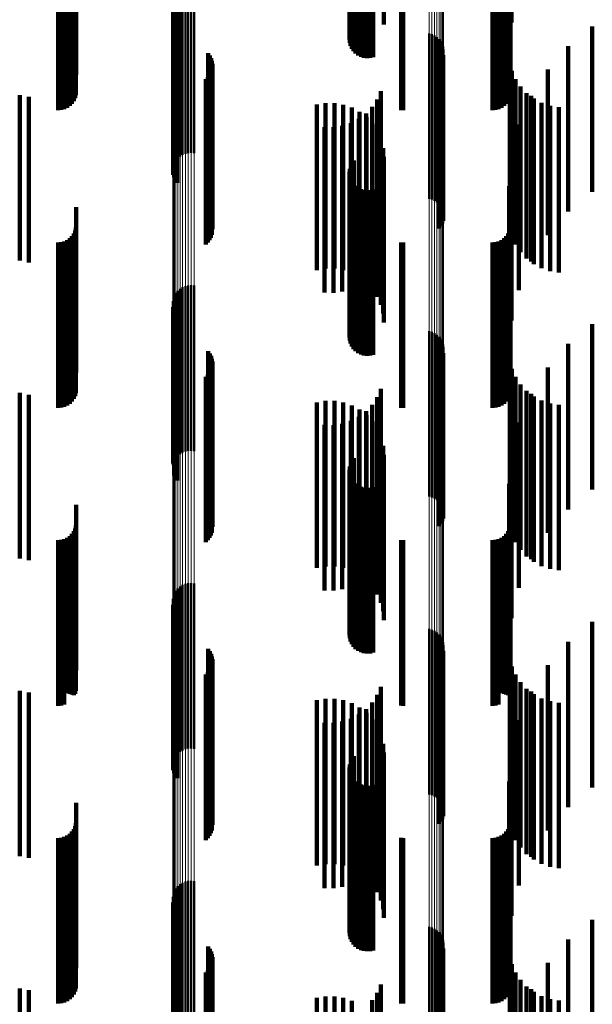
# Model space of a CAD drawing. Units: metres. Extents: x 0 to 11, y -0.7 to 0.7.
# Drawn here: x 0.1 to 0.1, y -0.2 to -0.2 of the extents above; entities that cross this region are included whole.
import ezdxf

# ---------------------------------------------------------------- set-up
doc = ezdxf.new("R2010")
doc.units = ezdxf.units.M
doc.linetypes.add('AUSGEZOGEN', pattern=[0])
doc.linetypes.add('VERDECKT2_S2', pattern=[0.009, 0.005, -0.004])
doc.layers.add('Fertigelement', color=7, linetype='AUSGEZOGEN', lineweight=50)
doc.layers.add('Standard', color=7, linetype='AUSGEZOGEN', lineweight=13)

msp = doc.modelspace()

# ---------------------------------------------------------------- linework, layer by layer
at = {"layer": 'Fertigelement', "transparency": 33554687}
for p, q in [((0.06236, -0.154328), (0.06236, -0.157169)), ((0.062366, -0.154305), (0.062366, -0.157263)), ((0.06237, -0.154352), (0.06237, -0.157075)), ((0.062388, -0.154281), (0.062388, -0.157355)), ((0.062396, -0.154375), (0.062396, -0.156984)), ((0.062427, -0.15426), (0.062427, -0.157442)), ((0.062438, -0.154396), (0.062438, -0.156899)), ((0.062479, -0.15424), (0.062479, -0.157521)), ((0.062494, -0.154416), (0.062494, -0.156822)), ((0.062544, -0.154222), (0.062544, -0.157589)), ((0.062621, -0.154208), (0.062621, -0.157645)), ((0.062706, -0.154198), (0.062706, -0.157687)), ((0.062796, -0.154191), (0.062796, -0.157714)), ((0.062891, -0.154188), (0.062891, -0.157724)), ((0.062985, -0.15419), (0.062985, -0.157719)), ((0.063077, -0.154195), (0.063077, -0.157696)), ((0.057063, -0.155903), (0.057063, -0.160903)), ((0.057108, -0.155826), (0.057108, -0.160826)), ((0.057165, -0.155757), (0.057165, -0.160757)), ((0.057233, -0.155706), (0.057233, -0.160698)), ((0.057309, -0.155718), (0.057309, -0.160651)), ((0.057392, -0.155726), (0.057392, -0.160618)), ((0.05748, -0.155731), (0.05748, -0.160598)), ((0.057569, -0.155732), (0.057569, -0.160593)), ((0.057658, -0.15573), (0.057658, -0.160603)), ((0.057011, -0.156165), (0.057011, -0.161165)), ((0.057014, -0.156075), (0.057014, -0.161075)), ((0.057031, -0.155987), (0.057031, -0.160987)), ((0.057023, -0.156253), (0.057023, -0.161253)), ((0.057049, -0.156339), (0.057049, -0.161339)), ((0.057089, -0.156419), (0.057089, -0.161419)), ((0.057142, -0.156492), (0.057142, -0.161492)), ((0.064765, -0.156981), (0.064765, -0.161981)), ((0.06485, -0.157004), (0.06485, -0.162004)), ((0.064929, -0.157041), (0.064929, -0.162041)), ((0.065002, -0.15709), (0.065002, -0.16209)), ((0.065066, -0.15715), (0.065066, -0.16215)), ((0.065119, -0.15722), (0.065119, -0.16222)), ((0.065161, -0.157297), (0.065161, -0.162297)), ((0.065189, -0.15738), (0.065189, -0.16238)), ((0.058079, -0.157582), (0.058079, -0.162582)), ((0.058131, -0.157652), (0.058131, -0.162652)), ((0.065164, -0.157725), (0.065164, -0.162725)), ((0.065191, -0.157641), (0.065191, -0.162641)), ((0.065204, -0.157467), (0.065204, -0.162467)), ((0.05817, -0.15773), (0.05817, -0.16273)), ((0.058197, -0.157813), (0.058197, -0.162813)), ((0.05821, -0.157899), (0.05821, -0.162899)), ((0.065072, -0.157873), (0.065072, -0.162873)), ((0.065124, -0.157802), (0.065124, -0.162802)), ((0.058072, -0.158301), (0.058072, -0.163301)), ((0.058124, -0.158231), (0.058124, -0.163231)), ((0.058166, -0.158155), (0.058166, -0.163155)), ((0.058194, -0.158072), (0.058194, -0.163072)), ((0.058008, -0.158361), (0.058008, -0.163361)), ((0.062396, -0.160984), (0.062396, -0.165984)), ((0.062438, -0.160899), (0.062438, -0.165899)), ((0.062494, -0.160822), (0.062494, -0.165822)), ((0.06236, -0.161169), (0.06236, -0.166169)), ((0.062366, -0.161263), (0.062366, -0.166263)), ((0.06237, -0.161075), (0.06237, -0.166075)), ((0.062388, -0.161355), (0.062388, -0.166355)), ((0.062427, -0.161442), (0.062427, -0.166442)), ((0.062479, -0.161521), (0.062479, -0.166521)), ((0.062544, -0.161589), (0.062544, -0.166589)), ((0.062621, -0.161645), (0.062621, -0.166645)), ((0.062706, -0.161687), (0.062706, -0.166687)), ((0.062796, -0.161714), (0.062796, -0.166714)), ((0.062891, -0.161724), (0.062891, -0.166724)), ((0.062985, -0.161719), (0.062985, -0.166719)), ((0.063077, -0.161696), (0.063077, -0.166696)), ((0.057108, -0.164826), (0.057108, -0.169826)), ((0.057165, -0.164757), (0.057165, -0.169757)), ((0.057233, -0.164698), (0.057233, -0.169698)), ((0.057309, -0.164651), (0.057309, -0.169651)), ((0.057392, -0.164618), (0.057392, -0.169618)), ((0.05748, -0.164598), (0.05748, -0.169598)), ((0.057569, -0.164593), (0.057569, -0.169593)), ((0.057658, -0.164603), (0.057658, -0.169603)), ((0.057011, -0.165165), (0.057011, -0.170002)), ((0.057014, -0.165075), (0.057014, -0.170027)), ((0.057031, -0.164987), (0.057031, -0.169987)), ((0.057063, -0.164903), (0.057063, -0.169903)), ((0.057023, -0.165253), (0.057023, -0.169978)), ((0.057049, -0.165339), (0.057049, -0.169954)), ((0.057089, -0.165419), (0.057089, -0.169932)), ((0.057142, -0.165492), (0.057142, -0.169912)), ((0.064765, -0.165981), (0.064765, -0.169778)), ((0.06485, -0.166004), (0.06485, -0.169771)), ((0.064929, -0.166041), (0.064929, -0.169761)), ((0.065002, -0.16609), (0.065002, -0.169748)), ((0.065066, -0.16615), (0.065066, -0.169731)), ((0.065119, -0.16622), (0.065119, -0.169712)), ((0.065161, -0.166297), (0.065161, -0.169691)), ((0.058079, -0.166582), (0.058079, -0.169612)), ((0.058131, -0.166652), (0.058131, -0.169593)), ((0.065189, -0.16638), (0.065189, -0.169668)), ((0.065191, -0.166641), (0.065191, -0.169596)), ((0.065204, -0.166467), (0.065204, -0.169644)), ((0.05817, -0.16673), (0.05817, -0.169572)), ((0.058197, -0.166813), (0.058197, -0.169549)), ((0.05821, -0.166899), (0.05821, -0.169525)), ((0.065072, -0.166873), (0.065072, -0.169532)), ((0.065124, -0.166802), (0.065124, -0.169552)), ((0.065164, -0.166725), (0.065164, -0.169573)), ((0.058124, -0.167231), (0.058124, -0.169434)), ((0.058166, -0.167155), (0.058166, -0.169455)), ((0.058194, -0.167072), (0.058194, -0.169478)), ((0.058008, -0.167361), (0.058008, -0.169398)), ((0.058072, -0.167301), (0.058072, -0.169415)), ((0.058008, -0.169398), (0.058008, -0.172361)), ((0.058072, -0.169415), (0.058072, -0.172301)), ((0.058079, -0.169612), (0.058079, -0.171582)), ((0.058124, -0.169434), (0.058124, -0.172231)), ((0.058131, -0.169593), (0.058131, -0.171652)), ((0.058166, -0.169455), (0.058166, -0.172155)), ((0.05817, -0.169572), (0.05817, -0.17173)), ((0.058194, -0.169478), (0.058194, -0.172072)), ((0.058197, -0.169549), (0.058197, -0.171813)), ((0.05821, -0.169525), (0.05821, -0.171899)), ((0.065072, -0.169532), (0.065072, -0.171873)), ((0.065124, -0.169552), (0.065124, -0.171802)), ((0.065164, -0.169573), (0.065164, -0.171725)), ((0.065191, -0.169596), (0.065191, -0.171641)), ((0.057142, -0.169912), (0.057142, -0.170492)), ((0.062438, -0.169899), (0.062438, -0.174899)), ((0.062494, -0.169822), (0.062494, -0.174822)), ((0.064765, -0.169778), (0.064765, -0.170981)), ((0.06485, -0.169771), (0.06485, -0.171004)), ((0.064929, -0.169761), (0.064929, -0.171041)), ((0.065002, -0.169748), (0.065002, -0.17109)), ((0.065066, -0.169731), (0.065066, -0.17115)), ((0.065119, -0.169712), (0.065119, -0.17122)), ((0.065161, -0.169691), (0.065161, -0.171297)), ((0.065189, -0.169668), (0.065189, -0.17138)), ((0.065204, -0.169644), (0.065204, -0.171467)), ((0.057011, -0.170002), (0.057011, -0.170002)), ((0.057014, -0.170027), (0.057014, -0.170027)), ((0.057023, -0.169978), (0.057023, -0.169978)), ((0.057049, -0.169954), (0.057049, -0.170339)), ((0.057089, -0.169932), (0.057089, -0.170419)), ((0.06236, -0.170169), (0.06236, -0.175169)), ((0.06237, -0.170075), (0.06237, -0.175075)), ((0.062396, -0.169984), (0.062396, -0.174984)), ((0.062366, -0.170263), (0.062366, -0.175263)), ((0.062388, -0.170355), (0.062388, -0.175355)), ((0.062427, -0.170442), (0.062427, -0.175442)), ((0.062479, -0.170521), (0.062479, -0.175521)), ((0.062544, -0.170589), (0.062544, -0.175589)), ((0.062621, -0.170645), (0.062621, -0.175645)), ((0.062706, -0.170687), (0.062706, -0.175687)), ((0.062796, -0.170714), (0.062796, -0.175714)), ((0.062891, -0.170724), (0.062891, -0.175724)), ((0.062985, -0.170719), (0.062985, -0.175719)), ((0.063077, -0.170696), (0.063077, -0.175696)), ((0.057165, -0.173757), (0.057165, -0.178757)), ((0.057233, -0.173698), (0.057233, -0.178698)), ((0.057309, -0.173651), (0.057309, -0.178651)), ((0.057392, -0.173618), (0.057392, -0.178618)), ((0.05748, -0.173598), (0.05748, -0.178598)), ((0.057569, -0.173593), (0.057569, -0.178593)), ((0.057658, -0.173603), (0.057658, -0.178603)), ((0.057014, -0.174075), (0.057014, -0.179075)), ((0.057031, -0.173987), (0.057031, -0.178987)), ((0.057063, -0.173903), (0.057063, -0.178903)), ((0.057108, -0.173826), (0.057108, -0.178826)), ((0.057011, -0.174165), (0.057011, -0.179165)), ((0.057023, -0.174253), (0.057023, -0.179253)), ((0.057049, -0.174339), (0.057049, -0.179339)), ((0.057089, -0.174419), (0.057089, -0.179419)), ((0.057142, -0.174492), (0.057142, -0.179492)), ((0.064765, -0.174981), (0.064765, -0.179981)), ((0.06485, -0.175004), (0.06485, -0.180004)), ((0.064929, -0.175041), (0.064929, -0.180041)), ((0.065002, -0.17509), (0.065002, -0.18009)), ((0.065066, -0.17515), (0.065066, -0.18015)), ((0.065119, -0.17522), (0.065119, -0.18022)), ((0.065161, -0.175297), (0.065161, -0.180297)), ((0.065189, -0.17538), (0.065189, -0.18038)), ((0.065204, -0.175467), (0.065204, -0.180467)), ((0.058079, -0.175582), (0.058079, -0.180582)), ((0.058131, -0.175652), (0.058131, -0.180652)), ((0.05817, -0.17573), (0.05817, -0.18073)), ((0.058197, -0.175813), (0.058197, -0.180813)), ((0.065072, -0.175873), (0.065072, -0.180873)), ((0.065124, -0.175802), (0.065124, -0.180802)), ((0.065164, -0.175725), (0.065164, -0.180725)), ((0.065191, -0.175641), (0.065191, -0.180641)), ((0.058166, -0.176155), (0.058166, -0.181155)), ((0.058194, -0.176072), (0.058194, -0.181072)), ((0.05821, -0.175899), (0.05821, -0.180899)), ((0.058008, -0.176361), (0.058008, -0.181361)), ((0.058072, -0.176301), (0.058072, -0.181301)), ((0.058124, -0.176231), (0.058124, -0.181231)), ((0.062494, -0.178822), (0.062494, -0.183017)), ((0.06237, -0.179075), (0.06237, -0.182941)), ((0.062396, -0.178984), (0.062396, -0.182969)), ((0.062438, -0.178899), (0.062438, -0.182994)), ((0.06236, -0.179169), (0.06236, -0.182913)), ((0.062366, -0.179263), (0.062366, -0.182885)), ((0.062388, -0.179355), (0.062388, -0.182858)), ((0.062427, -0.179442), (0.062427, -0.182832)), ((0.062479, -0.179521), (0.062479, -0.182808)), ((0.062544, -0.179589), (0.062544, -0.182788)), ((0.062621, -0.179645), (0.062621, -0.182771)), ((0.062706, -0.179687), (0.062706, -0.182759)), ((0.062796, -0.179714), (0.062796, -0.182751)), ((0.062891, -0.179724), (0.062891, -0.182747)), ((0.062985, -0.179719), (0.062985, -0.182749)), ((0.063077, -0.179696), (0.063077, -0.182756)), ((0.057233, -0.182698), (0.057233, -0.184546)), ((0.057309, -0.182651), (0.057309, -0.18456)), ((0.057392, -0.182618), (0.057392, -0.18457)), ((0.05748, -0.182598), (0.05748, -0.184576)), ((0.057569, -0.182593), (0.057569, -0.184577)), ((0.057658, -0.182603), (0.057658, -0.184575)), ((0.057031, -0.182987), (0.057031, -0.18446)), ((0.057063, -0.182903), (0.057063, -0.184485)), ((0.057108, -0.182826), (0.057108, -0.184508)), ((0.057165, -0.182757), (0.057165, -0.184529)), ((0.06236, -0.182913), (0.06236, -0.184169)), ((0.062366, -0.182885), (0.062366, -0.184263)), ((0.06237, -0.182941), (0.06237, -0.184075)), ((0.062388, -0.182858), (0.062388, -0.184355)), ((0.062396, -0.182969), (0.062396, -0.183984)), ((0.062427, -0.182832), (0.062427, -0.184442)), ((0.062438, -0.182994), (0.062438, -0.183899)), ((0.062479, -0.182808), (0.062479, -0.184521)), ((0.062494, -0.183017), (0.062494, -0.183822)), ((0.062544, -0.182788), (0.062544, -0.184589)), ((0.062621, -0.182771), (0.062621, -0.184645)), ((0.062706, -0.182759), (0.062706, -0.184687)), ((0.062796, -0.182751), (0.062796, -0.184714)), ((0.062891, -0.182747), (0.062891, -0.184724)), ((0.062985, -0.182749), (0.062985, -0.184719)), ((0.063077, -0.182756), (0.063077, -0.184696)), ((0.057011, -0.183165), (0.057011, -0.184407)), ((0.057014, -0.183075), (0.057014, -0.184434)), ((0.057023, -0.183253), (0.057023, -0.18438)), ((0.057049, -0.183339), (0.057049, -0.184355)), ((0.057089, -0.183419), (0.057089, -0.184331)), ((0.057142, -0.183492), (0.057142, -0.184309)), ((0.064765, -0.183981), (0.064765, -0.184163)), ((0.064765, -0.184163), (0.064765, -0.188981)), ((0.06485, -0.184004), (0.06485, -0.184156)), ((0.06485, -0.184156), (0.06485, -0.189004)), ((0.064929, -0.184041), (0.064929, -0.184145)), ((0.064929, -0.184145), (0.064929, -0.189041)), ((0.065002, -0.18409), (0.065002, -0.184131)), ((0.065002, -0.184131), (0.065002, -0.18909)), ((0.065066, -0.18415), (0.065066, -0.18915)), ((0.057011, -0.184407), (0.057011, -0.188165)), ((0.057014, -0.184434), (0.057014, -0.188075)), ((0.057023, -0.18438), (0.057023, -0.188253)), ((0.057031, -0.18446), (0.057031, -0.187987)), ((0.057049, -0.184355), (0.057049, -0.188339)), ((0.057063, -0.184485), (0.057063, -0.187903)), ((0.057089, -0.184331), (0.057089, -0.188419)), ((0.057108, -0.184508), (0.057108, -0.187826)), ((0.057142, -0.184309), (0.057142, -0.188492)), ((0.065119, -0.18422), (0.065119, -0.18922)), ((0.065161, -0.184297), (0.065161, -0.189297)), ((0.065189, -0.18438), (0.065189, -0.18938)), ((0.065204, -0.184467), (0.065204, -0.189467)), ((0.057165, -0.184529), (0.057165, -0.187757)), ((0.057233, -0.184546), (0.057233, -0.187698)), ((0.057309, -0.18456), (0.057309, -0.187651)), ((0.057392, -0.18457), (0.057392, -0.187618)), ((0.05748, -0.184576), (0.05748, -0.187598)), ((0.057569, -0.184577), (0.057569, -0.187593)), ((0.057658, -0.184575), (0.057658, -0.187603)), ((0.058079, -0.184582), (0.058079, -0.189582)), ((0.058131, -0.184652), (0.058131, -0.189652)), ((0.05817, -0.18473), (0.05817, -0.18973)), ((0.065124, -0.184802), (0.065124, -0.189802)), ((0.065164, -0.184725), (0.065164, -0.189725)), ((0.065191, -0.184641), (0.065191, -0.189641)), ((0.058194, -0.185072), (0.058194, -0.190072)), ((0.058197, -0.184813), (0.058197, -0.189813)), ((0.05821, -0.184899), (0.05821, -0.189899)), ((0.065072, -0.184873), (0.065072, -0.189873)), ((0.058008, -0.185361), (0.058008, -0.190361)), ((0.058072, -0.185301), (0.058072, -0.190301)), ((0.058124, -0.185231), (0.058124, -0.190231)), ((0.058166, -0.185155), (0.058166, -0.190155))]:
    msp.add_line(p, q, dxfattribs=at)
at = {"layer": 'Standard', "color": 253, "linetype": 'VERDECKT2_S2', "lineweight": 140, "transparency": 33554687}
for p, q in [((0.063397, -0.152176), (0.063397, -0.156716)), ((0.06726, -0.152192), (0.06726, -0.156653)), ((0.067184, -0.152593), (0.067184, -0.157593)), ((0.054086, -0.153233), (0.054086, -0.158233)), ((0.067227, -0.15323), (0.067227, -0.15823)), ((0.054078, -0.15385), (0.054078, -0.15885)), ((0.067219, -0.15385), (0.067219, -0.15885)), ((0.053959, -0.154106), (0.053959, -0.159106)), ((0.054014, -0.154028), (0.054014, -0.159028)), ((0.054054, -0.153942), (0.054054, -0.158942)), ((0.0671, -0.154106), (0.0671, -0.159106)), ((0.067154, -0.154028), (0.067154, -0.159028)), ((0.067194, -0.153942), (0.067194, -0.158942)), ((0.053542, -0.1543), (0.053542, -0.1593)), ((0.053637, -0.154292), (0.053637, -0.159292)), ((0.053728, -0.154267), (0.053728, -0.159267)), ((0.053814, -0.154227), (0.053814, -0.159227)), ((0.053892, -0.154173), (0.053892, -0.159173)), ((0.06236, -0.154328), (0.06236, -0.157169)), ((0.062366, -0.154305), (0.062366, -0.157263)), ((0.06237, -0.154352), (0.06237, -0.157075)), ((0.062388, -0.154281), (0.062388, -0.157355)), ((0.062396, -0.154375), (0.062396, -0.156984)), ((0.062427, -0.15426), (0.062427, -0.157442)), ((0.062438, -0.154396), (0.062438, -0.156899)), ((0.062479, -0.15424), (0.062479, -0.157521)), ((0.062494, -0.154416), (0.062494, -0.156822)), ((0.062544, -0.154222), (0.062544, -0.157589)), ((0.062621, -0.154208), (0.062621, -0.157645)), ((0.062706, -0.154198), (0.062706, -0.157687)), ((0.062796, -0.154191), (0.062796, -0.157714)), ((0.062891, -0.154188), (0.062891, -0.157724)), ((0.062985, -0.15419), (0.062985, -0.157719)), ((0.063077, -0.154195), (0.063077, -0.157696)), ((0.063922, -0.154297), (0.063922, -0.159297)), ((0.06398, -0.1543), (0.06398, -0.1593)), ((0.066683, -0.1543), (0.066683, -0.1593)), ((0.066778, -0.154292), (0.066778, -0.159292)), ((0.066869, -0.154267), (0.066869, -0.159267)), ((0.066955, -0.154227), (0.066955, -0.159227)), ((0.067033, -0.154173), (0.067033, -0.159173)), ((0.057023, -0.156253), (0.057023, -0.161253)), ((0.057049, -0.156339), (0.057049, -0.161339)), ((0.057089, -0.156419), (0.057089, -0.161419)), ((0.057142, -0.156492), (0.057142, -0.161492)), ((0.069705, -0.156768), (0.069705, -0.161768)), ((0.068977, -0.157367), (0.068977, -0.162367)), ((0.058079, -0.157582), (0.058079, -0.162582)), ((0.058131, -0.157652), (0.058131, -0.162652)), ((0.065164, -0.157725), (0.065164, -0.162725)), ((0.065191, -0.157641), (0.065191, -0.162641)), ((0.05817, -0.15773), (0.05817, -0.16273)), ((0.058197, -0.157813), (0.058197, -0.162813)), ((0.05821, -0.157899), (0.05821, -0.162899)), ((0.065072, -0.157873), (0.065072, -0.162873)), ((0.065124, -0.157802), (0.065124, -0.162802)), ((0.067206, -0.157852), (0.067206, -0.162852)), ((0.058072, -0.158301), (0.058072, -0.163301)), ((0.058124, -0.158231), (0.058124, -0.163231)), ((0.058166, -0.158155), (0.058166, -0.163155)), ((0.058194, -0.158072), (0.058194, -0.163072)), ((0.067273, -0.158114), (0.067273, -0.163114)), ((0.068354, -0.158074), (0.068354, -0.163074)), ((0.058008, -0.158361), (0.058008, -0.163361)), ((0.067383, -0.158362), (0.067383, -0.163362)), ((0.067532, -0.158589), (0.067532, -0.163589)), ((0.052379, -0.158849), (0.052379, -0.163849)), ((0.052656, -0.158902), (0.052656, -0.163902)), ((0.063306, -0.158726), (0.063306, -0.163726)), ((0.067716, -0.158787), (0.067716, -0.163787)), ((0.067852, -0.158871), (0.067852, -0.163871)), ((0.06137, -0.159132), (0.06137, -0.164132)), ((0.061635, -0.159089), (0.061635, -0.164089)), ((0.061904, -0.15909), (0.061904, -0.16409)), ((0.062169, -0.159135), (0.062169, -0.164135)), ((0.063045, -0.159202), (0.063045, -0.164202)), ((0.063195, -0.158975), (0.063195, -0.163975)), ((0.067931, -0.158953), (0.067931, -0.163953)), ((0.06817, -0.15908), (0.06817, -0.16408)), ((0.068427, -0.159167), (0.068427, -0.164167)), ((0.068695, -0.159209), (0.068695, -0.164209)), ((0.062424, -0.159223), (0.062424, -0.164223)), ((0.06266, -0.159351), (0.06266, -0.164351)), ((0.062858, -0.159401), (0.062858, -0.164159)), ((0.062141, -0.159778), (0.062141, -0.164055)), ((0.0624, -0.159693), (0.0624, -0.164079)), ((0.062641, -0.159566), (0.062641, -0.164114)), ((0.062872, -0.159517), (0.062872, -0.164517)), ((0.063054, -0.159715), (0.063054, -0.164715)), ((0.067484, -0.159738), (0.067484, -0.164738)), ((0.061599, -0.159814), (0.061599, -0.164046)), ((0.061871, -0.159819), (0.061871, -0.164044)), ((0.063201, -0.159941), (0.063201, -0.164941)), ((0.063308, -0.160187), (0.063308, -0.165187)), ((0.063374, -0.160448), (0.063374, -0.165448)), ((0.06726, -0.160653), (0.06726, -0.165653)), ((0.062396, -0.160984), (0.062396, -0.165984)), ((0.062438, -0.160899), (0.062438, -0.165899)), ((0.062494, -0.160822), (0.062494, -0.165822)), ((0.063397, -0.160716), (0.063397, -0.165716)), ((0.06236, -0.161169), (0.06236, -0.166169)), ((0.062366, -0.161263), (0.062366, -0.166263)), ((0.06237, -0.161075), (0.06237, -0.166075)), ((0.062388, -0.161355), (0.062388, -0.166355)), ((0.062427, -0.161442), (0.062427, -0.166442)), ((0.062479, -0.161521), (0.062479, -0.166521)), ((0.062544, -0.161589), (0.062544, -0.166589)), ((0.067184, -0.161593), (0.067184, -0.166033)), ((0.062621, -0.161645), (0.062621, -0.166645)), ((0.062706, -0.161687), (0.062706, -0.166687)), ((0.062796, -0.161714), (0.062796, -0.166714)), ((0.062891, -0.161724), (0.062891, -0.166724)), ((0.062985, -0.161719), (0.062985, -0.166719)), ((0.063077, -0.161696), (0.063077, -0.166696)), ((0.054086, -0.162233), (0.054086, -0.16338)), ((0.067227, -0.16223), (0.067227, -0.163381)), ((0.054014, -0.163028), (0.054014, -0.163161)), ((0.054054, -0.162942), (0.054054, -0.163185)), ((0.054078, -0.16285), (0.054078, -0.16321)), ((0.067154, -0.163028), (0.067154, -0.163161)), ((0.067194, -0.162942), (0.067194, -0.163185)), ((0.067219, -0.16285), (0.067219, -0.16321)), ((0.053542, -0.1633), (0.053542, -0.1683)), ((0.053637, -0.163292), (0.053637, -0.168292)), ((0.053728, -0.163267), (0.053728, -0.168267)), ((0.053814, -0.163227), (0.053814, -0.168227)), ((0.053892, -0.163173), (0.053892, -0.168173)), ((0.053959, -0.163106), (0.053959, -0.16314)), ((0.053959, -0.16314), (0.053959, -0.168106)), ((0.054014, -0.163161), (0.054014, -0.168028)), ((0.054054, -0.163185), (0.054054, -0.167942)), ((0.054078, -0.16321), (0.054078, -0.16785)), ((0.063922, -0.163297), (0.063922, -0.168297)), ((0.06398, -0.1633), (0.06398, -0.1683)), ((0.066683, -0.1633), (0.066683, -0.1683)), ((0.066778, -0.163292), (0.066778, -0.168292)), ((0.066869, -0.163267), (0.066869, -0.168267)), ((0.066955, -0.163227), (0.066955, -0.168227)), ((0.067033, -0.163173), (0.067033, -0.168173)), ((0.0671, -0.163106), (0.0671, -0.16314)), ((0.0671, -0.16314), (0.0671, -0.168106)), ((0.067154, -0.163161), (0.067154, -0.168028)), ((0.067194, -0.163185), (0.067194, -0.167942)), ((0.067219, -0.16321), (0.067219, -0.16785)), ((0.054086, -0.16338), (0.054086, -0.167233)), ((0.067227, -0.163381), (0.067227, -0.16723)), ((0.061599, -0.164046), (0.061599, -0.164814)), ((0.061871, -0.164044), (0.061871, -0.164819)), ((0.062141, -0.164055), (0.062141, -0.164778)), ((0.0624, -0.164079), (0.0624, -0.164693)), ((0.062641, -0.164114), (0.062641, -0.164566)), ((0.062858, -0.164159), (0.062858, -0.164159)), ((0.057023, -0.165253), (0.057023, -0.169978)), ((0.057049, -0.165339), (0.057049, -0.169954)), ((0.057089, -0.165419), (0.057089, -0.169932)), ((0.057142, -0.165492), (0.057142, -0.169912)), ((0.067184, -0.166033), (0.067184, -0.166593)), ((0.069705, -0.165768), (0.069705, -0.16736)), ((0.058079, -0.166582), (0.058079, -0.169612)), ((0.058131, -0.166652), (0.058131, -0.169593)), ((0.065191, -0.166641), (0.065191, -0.169596)), ((0.068977, -0.166367), (0.068977, -0.167195)), ((0.05817, -0.16673), (0.05817, -0.169572)), ((0.058197, -0.166813), (0.058197, -0.169549)), ((0.05821, -0.166899), (0.05821, -0.169525)), ((0.065072, -0.166873), (0.065072, -0.169532)), ((0.065124, -0.166802), (0.065124, -0.169552)), ((0.065164, -0.166725), (0.065164, -0.169573)), ((0.067206, -0.166852), (0.067206, -0.171852)), ((0.058124, -0.167231), (0.058124, -0.169434)), ((0.058166, -0.167155), (0.058166, -0.169455)), ((0.058194, -0.167072), (0.058194, -0.169478)), ((0.067273, -0.167114), (0.067273, -0.172114)), ((0.068354, -0.167074), (0.068354, -0.172074)), ((0.068977, -0.167195), (0.068977, -0.171367)), ((0.058008, -0.167361), (0.058008, -0.169398)), ((0.058072, -0.167301), (0.058072, -0.169415)), ((0.067383, -0.167362), (0.067383, -0.172362)), ((0.069705, -0.16736), (0.069705, -0.170768)), ((0.063306, -0.167726), (0.063306, -0.172726)), ((0.067532, -0.167589), (0.067532, -0.172589)), ((0.067716, -0.167787), (0.067716, -0.172787)), ((0.052379, -0.167849), (0.052379, -0.172849)), ((0.052656, -0.167902), (0.052656, -0.172902)), ((0.06137, -0.168132), (0.06137, -0.173132)), ((0.061635, -0.168089), (0.061635, -0.173089)), ((0.061904, -0.16809), (0.061904, -0.17309)), ((0.062169, -0.168135), (0.062169, -0.173135)), ((0.063195, -0.167975), (0.063195, -0.172975)), ((0.067852, -0.167871), (0.067852, -0.172871)), ((0.067931, -0.167953), (0.067931, -0.172953)), ((0.06817, -0.16808), (0.06817, -0.17308)), ((0.062424, -0.168223), (0.062424, -0.173223)), ((0.06266, -0.168351), (0.06266, -0.173351)), ((0.062858, -0.168401), (0.062858, -0.173401)), ((0.063045, -0.168202), (0.063045, -0.173202)), ((0.068427, -0.168167), (0.068427, -0.173167)), ((0.068695, -0.168209), (0.068695, -0.173209)), ((0.0624, -0.168693), (0.0624, -0.173693)), ((0.062641, -0.168566), (0.062641, -0.173566)), ((0.062872, -0.168517), (0.062872, -0.173517)), ((0.063054, -0.168715), (0.063054, -0.173715)), ((0.061599, -0.168814), (0.061599, -0.173814)), ((0.061871, -0.168819), (0.061871, -0.173819)), ((0.062141, -0.168778), (0.062141, -0.173778)), ((0.063201, -0.168941), (0.063201, -0.173941)), ((0.067484, -0.168738), (0.067484, -0.173738)), ((0.063308, -0.169187), (0.063308, -0.174187)), ((0.058008, -0.169398), (0.058008, -0.172361)), ((0.058072, -0.169415), (0.058072, -0.172301)), ((0.058079, -0.169612), (0.058079, -0.171582)), ((0.058124, -0.169434), (0.058124, -0.172231)), ((0.058131, -0.169593), (0.058131, -0.171652)), ((0.058166, -0.169455), (0.058166, -0.172155)), ((0.05817, -0.169572), (0.05817, -0.17173)), ((0.058194, -0.169478), (0.058194, -0.172072)), ((0.058197, -0.169549), (0.058197, -0.171813)), ((0.05821, -0.169525), (0.05821, -0.171899)), ((0.063374, -0.169448), (0.063374, -0.174448)), ((0.065072, -0.169532), (0.065072, -0.171873)), ((0.065124, -0.169552), (0.065124, -0.171802)), ((0.065164, -0.169573), (0.065164, -0.171725)), ((0.065191, -0.169596), (0.065191, -0.171641)), ((0.057142, -0.169912), (0.057142, -0.170492)), ((0.062438, -0.169899), (0.062438, -0.174899)), ((0.062494, -0.169822), (0.062494, -0.174822)), ((0.063397, -0.169716), (0.063397, -0.174716)), ((0.06726, -0.169653), (0.06726, -0.174653)), ((0.057023, -0.169978), (0.057023, -0.169978)), ((0.057049, -0.169954), (0.057049, -0.170339)), ((0.057089, -0.169932), (0.057089, -0.170419)), ((0.06236, -0.170169), (0.06236, -0.175169)), ((0.06237, -0.170075), (0.06237, -0.175075)), ((0.062396, -0.169984), (0.062396, -0.174984)), ((0.062366, -0.170263), (0.062366, -0.175263)), ((0.062388, -0.170355), (0.062388, -0.175355)), ((0.062427, -0.170442), (0.062427, -0.175442)), ((0.062479, -0.170521), (0.062479, -0.175521)), ((0.062544, -0.170589), (0.062544, -0.175589)), ((0.062621, -0.170645), (0.062621, -0.175645)), ((0.062706, -0.170687), (0.062706, -0.175687)), ((0.062796, -0.170714), (0.062796, -0.175714)), ((0.062891, -0.170724), (0.062891, -0.175724)), ((0.062985, -0.170719), (0.062985, -0.175719)), ((0.063077, -0.170696), (0.063077, -0.175696)), ((0.067184, -0.170593), (0.067184, -0.175593)), ((0.054086, -0.171233), (0.054086, -0.176233)), ((0.067227, -0.17123), (0.067227, -0.17623)), ((0.054054, -0.171942), (0.054054, -0.176942)), ((0.054078, -0.17185), (0.054078, -0.17685)), ((0.067194, -0.171942), (0.067194, -0.176942)), ((0.067219, -0.17185), (0.067219, -0.17685)), ((0.053542, -0.1723), (0.053542, -0.176905)), ((0.053637, -0.172292), (0.053637, -0.176907)), ((0.053728, -0.172267), (0.053728, -0.176914)), ((0.053814, -0.172227), (0.053814, -0.176926)), ((0.053892, -0.172173), (0.053892, -0.176943)), ((0.053959, -0.172106), (0.053959, -0.176963)), ((0.054014, -0.172028), (0.054014, -0.176986)), ((0.063922, -0.172297), (0.063922, -0.176906)), ((0.06398, -0.1723), (0.06398, -0.176905)), ((0.066683, -0.1723), (0.066683, -0.176905)), ((0.066778, -0.172292), (0.066778, -0.176907)), ((0.066869, -0.172267), (0.066869, -0.176914)), ((0.066955, -0.172227), (0.066955, -0.176926)), ((0.067033, -0.172173), (0.067033, -0.176943)), ((0.0671, -0.172106), (0.0671, -0.176963)), ((0.067154, -0.172028), (0.067154, -0.176986)), ((0.057023, -0.174253), (0.057023, -0.179253)), ((0.057049, -0.174339), (0.057049, -0.179339)), ((0.057089, -0.174419), (0.057089, -0.179419)), ((0.057142, -0.174492), (0.057142, -0.179492)), ((0.069705, -0.174768), (0.069705, -0.179768)), ((0.068977, -0.175367), (0.068977, -0.180367)), ((0.058079, -0.175582), (0.058079, -0.180582)), ((0.058131, -0.175652), (0.058131, -0.180652)), ((0.05817, -0.17573), (0.05817, -0.18073)), ((0.058197, -0.175813), (0.058197, -0.180813)), ((0.065072, -0.175873), (0.065072, -0.180873)), ((0.065124, -0.175802), (0.065124, -0.180802)), ((0.065164, -0.175725), (0.065164, -0.180725)), ((0.065191, -0.175641), (0.065191, -0.180641)), ((0.067206, -0.175852), (0.067206, -0.178531)), ((0.058166, -0.176155), (0.058166, -0.181155)), ((0.058194, -0.176072), (0.058194, -0.181072)), ((0.05821, -0.175899), (0.05821, -0.180899)), ((0.067273, -0.176114), (0.067273, -0.178452)), ((0.068354, -0.176074), (0.068354, -0.181074)), ((0.058008, -0.176361), (0.058008, -0.181361)), ((0.058072, -0.176301), (0.058072, -0.181301)), ((0.058124, -0.176231), (0.058124, -0.181231)), ((0.067383, -0.176362), (0.067383, -0.178378)), ((0.063306, -0.176726), (0.063306, -0.17827)), ((0.067532, -0.176589), (0.067532, -0.178311)), ((0.052379, -0.176849), (0.052379, -0.178233)), ((0.052656, -0.176902), (0.052656, -0.178217)), ((0.053542, -0.176905), (0.053542, -0.1773)), ((0.053637, -0.176907), (0.053637, -0.177292)), ((0.053728, -0.176914), (0.053728, -0.177267)), ((0.053814, -0.176926), (0.053814, -0.176926)), ((0.053892, -0.176943), (0.053892, -0.176943)), ((0.053959, -0.176963), (0.053959, -0.176963)), ((0.054014, -0.176986), (0.054014, -0.176986)), ((0.063195, -0.176975), (0.063195, -0.178196)), ((0.063922, -0.176906), (0.063922, -0.177297)), ((0.06398, -0.176905), (0.06398, -0.1773)), ((0.066683, -0.176905), (0.066683, -0.1773)), ((0.066778, -0.176907), (0.066778, -0.177292)), ((0.066869, -0.176914), (0.066869, -0.177267)), ((0.066955, -0.176926), (0.066955, -0.176926)), ((0.067033, -0.176943), (0.067033, -0.176943)), ((0.0671, -0.176963), (0.0671, -0.176963)), ((0.067154, -0.176986), (0.067154, -0.176986)), ((0.067716, -0.176787), (0.067716, -0.178252)), ((0.067852, -0.176871), (0.067852, -0.180913)), ((0.067931, -0.176953), (0.067931, -0.178202)), ((0.06137, -0.177132), (0.06137, -0.180835)), ((0.061635, -0.177089), (0.061635, -0.180848)), ((0.061904, -0.17709), (0.061904, -0.180848)), ((0.062169, -0.177135), (0.062169, -0.180834)), ((0.062424, -0.177223), (0.062424, -0.180808)), ((0.06266, -0.177351), (0.06266, -0.180769)), ((0.063045, -0.177202), (0.063045, -0.178128)), ((0.06817, -0.17708), (0.06817, -0.178164)), ((0.068427, -0.177167), (0.068427, -0.178138)), ((0.068695, -0.177209), (0.068695, -0.178126)), ((0.062641, -0.177566), (0.062641, -0.178019)), ((0.062858, -0.177401), (0.062858, -0.178068)), ((0.062872, -0.177517), (0.062872, -0.18072)), ((0.061599, -0.177814), (0.061599, -0.177945)), ((0.061599, -0.177945), (0.061599, -0.182814)), ((0.061871, -0.177819), (0.061871, -0.177944)), ((0.061871, -0.177944), (0.061871, -0.182819)), ((0.062141, -0.177778), (0.062141, -0.177956)), ((0.062141, -0.177956), (0.062141, -0.182778)), ((0.0624, -0.177693), (0.0624, -0.177981)), ((0.063054, -0.177715), (0.063054, -0.180661)), ((0.063201, -0.177941), (0.063201, -0.180594)), ((0.067484, -0.177738), (0.067484, -0.180654)), ((0.052379, -0.178233), (0.052379, -0.181849)), ((0.052656, -0.178217), (0.052656, -0.181902)), ((0.0624, -0.177981), (0.0624, -0.182693)), ((0.062641, -0.178019), (0.062641, -0.182566)), ((0.062858, -0.178068), (0.062858, -0.182401)), ((0.063045, -0.178128), (0.063045, -0.182202)), ((0.063195, -0.178196), (0.063195, -0.181975)), ((0.063308, -0.178187), (0.063308, -0.18052)), ((0.067716, -0.178252), (0.067716, -0.181787)), ((0.067931, -0.178202), (0.067931, -0.181953)), ((0.06817, -0.178164), (0.06817, -0.18208)), ((0.068427, -0.178138), (0.068427, -0.182167)), ((0.068695, -0.178126), (0.068695, -0.182209)), ((0.063306, -0.17827), (0.063306, -0.181726)), ((0.063374, -0.178448), (0.063374, -0.180442)), ((0.067206, -0.178531), (0.067206, -0.180852)), ((0.067273, -0.178452), (0.067273, -0.181114)), ((0.067383, -0.178378), (0.067383, -0.181362)), ((0.067532, -0.178311), (0.067532, -0.181589)), ((0.062494, -0.178822), (0.062494, -0.183017)), ((0.063397, -0.178716), (0.063397, -0.180362)), ((0.06726, -0.178653), (0.06726, -0.180381)), ((0.06237, -0.179075), (0.06237, -0.182941)), ((0.062396, -0.178984), (0.062396, -0.182969)), ((0.062438, -0.178899), (0.062438, -0.182994)), ((0.06236, -0.179169), (0.06236, -0.182913)), ((0.062366, -0.179263), (0.062366, -0.182885)), ((0.062388, -0.179355), (0.062388, -0.182858)), ((0.062427, -0.179442), (0.062427, -0.182832)), ((0.062479, -0.179521), (0.062479, -0.182808)), ((0.062544, -0.179589), (0.062544, -0.182788)), ((0.062621, -0.179645), (0.062621, -0.182771)), ((0.062706, -0.179687), (0.062706, -0.182759)), ((0.062796, -0.179714), (0.062796, -0.182751)), ((0.062891, -0.179724), (0.062891, -0.182747)), ((0.062985, -0.179719), (0.062985, -0.182749)), ((0.063077, -0.179696), (0.063077, -0.182756)), ((0.067184, -0.179593), (0.067184, -0.180101)), ((0.054086, -0.180233), (0.054086, -0.185233)), ((0.067184, -0.180101), (0.067184, -0.184593)), ((0.067227, -0.18023), (0.067227, -0.18523)), ((0.063201, -0.180594), (0.063201, -0.182941)), ((0.063308, -0.18052), (0.063308, -0.183187)), ((0.063374, -0.180442), (0.063374, -0.183448)), ((0.063397, -0.180362), (0.063397, -0.183716)), ((0.06726, -0.180381), (0.06726, -0.183653)), ((0.054078, -0.18085), (0.054078, -0.18585)), ((0.06137, -0.180835), (0.06137, -0.182132)), ((0.061635, -0.180848), (0.061635, -0.182089)), ((0.061904, -0.180848), (0.061904, -0.18209)), ((0.062169, -0.180834), (0.062169, -0.182135)), ((0.062424, -0.180808), (0.062424, -0.182223)), ((0.06266, -0.180769), (0.06266, -0.182351)), ((0.062872, -0.18072), (0.062872, -0.182517)), ((0.063054, -0.180661), (0.063054, -0.182715)), ((0.067219, -0.18085), (0.067219, -0.18585)), ((0.067484, -0.180654), (0.067484, -0.182738)), ((0.067852, -0.180913), (0.067852, -0.181871)), ((0.053814, -0.181227), (0.053814, -0.186227)), ((0.053892, -0.181173), (0.053892, -0.186173)), ((0.053959, -0.181106), (0.053959, -0.186106)), ((0.054014, -0.181028), (0.054014, -0.186028)), ((0.054054, -0.180942), (0.054054, -0.185942)), ((0.066955, -0.181227), (0.066955, -0.186227)), ((0.067033, -0.181173), (0.067033, -0.186173)), ((0.0671, -0.181106), (0.0671, -0.186106)), ((0.067154, -0.181028), (0.067154, -0.186028)), ((0.067194, -0.180942), (0.067194, -0.185942)), ((0.053542, -0.1813), (0.053542, -0.1863)), ((0.053637, -0.181292), (0.053637, -0.186292)), ((0.053728, -0.181267), (0.053728, -0.186267)), ((0.063922, -0.181297), (0.063922, -0.186297)), ((0.06398, -0.1813), (0.06398, -0.1863)), ((0.066683, -0.1813), (0.066683, -0.1863)), ((0.066778, -0.181292), (0.066778, -0.186292)), ((0.066869, -0.181267), (0.066869, -0.186267)), ((0.06236, -0.182913), (0.06236, -0.184169)), ((0.062366, -0.182885), (0.062366, -0.184263)), ((0.06237, -0.182941), (0.06237, -0.184075)), ((0.062388, -0.182858), (0.062388, -0.184355)), ((0.062396, -0.182969), (0.062396, -0.183984)), ((0.062427, -0.182832), (0.062427, -0.184442)), ((0.062438, -0.182994), (0.062438, -0.183899)), ((0.062479, -0.182808), (0.062479, -0.184521)), ((0.062494, -0.183017), (0.062494, -0.183822)), ((0.062544, -0.182788), (0.062544, -0.184589)), ((0.062621, -0.182771), (0.062621, -0.184645)), ((0.062706, -0.182759), (0.062706, -0.184687)), ((0.062796, -0.182751), (0.062796, -0.184714)), ((0.062891, -0.182747), (0.062891, -0.184724)), ((0.062985, -0.182749), (0.062985, -0.184719)), ((0.063077, -0.182756), (0.063077, -0.184696)), ((0.057023, -0.183253), (0.057023, -0.18438)), ((0.057049, -0.183339), (0.057049, -0.184355)), ((0.057089, -0.183419), (0.057089, -0.184331)), ((0.057142, -0.183492), (0.057142, -0.184309)), ((0.069705, -0.183768), (0.069705, -0.188768)), ((0.057023, -0.18438), (0.057023, -0.188253)), ((0.057049, -0.184355), (0.057049, -0.188339)), ((0.057089, -0.184331), (0.057089, -0.188419)), ((0.057142, -0.184309), (0.057142, -0.188492)), ((0.068977, -0.184367), (0.068977, -0.189367)), ((0.058079, -0.184582), (0.058079, -0.189582)), ((0.058131, -0.184652), (0.058131, -0.189652)), ((0.05817, -0.18473), (0.05817, -0.18973)), ((0.065124, -0.184802), (0.065124, -0.189802)), ((0.065164, -0.184725), (0.065164, -0.189725)), ((0.065191, -0.184641), (0.065191, -0.189641)), ((0.058194, -0.185072), (0.058194, -0.190072)), ((0.058197, -0.184813), (0.058197, -0.189813)), ((0.05821, -0.184899), (0.05821, -0.189899)), ((0.065072, -0.184873), (0.065072, -0.189873)), ((0.067206, -0.184852), (0.067206, -0.189852)), ((0.068354, -0.185074), (0.068354, -0.190074)), ((0.058008, -0.185361), (0.058008, -0.190361)), ((0.058072, -0.185301), (0.058072, -0.190301)), ((0.058124, -0.185231), (0.058124, -0.190231)), ((0.058166, -0.185155), (0.058166, -0.190155)), ((0.067273, -0.185114), (0.067273, -0.190114)), ((0.067383, -0.185362), (0.067383, -0.190362)), ((0.067532, -0.185589), (0.067532, -0.190589)), ((0.052379, -0.185849), (0.052379, -0.190849)), ((0.052656, -0.185902), (0.052656, -0.190902)), ((0.063195, -0.185975), (0.063195, -0.190975)), ((0.063306, -0.185726), (0.063306, -0.190726)), ((0.067716, -0.185787), (0.067716, -0.190787)), ((0.067852, -0.185871), (0.067852, -0.190871)), ((0.067931, -0.185953), (0.067931, -0.190953)), ((0.06137, -0.186132), (0.06137, -0.191132)), ((0.061635, -0.186089), (0.061635, -0.191089)), ((0.061904, -0.18609), (0.061904, -0.19109)), ((0.062169, -0.186135), (0.062169, -0.191135)), ((0.062424, -0.186223), (0.062424, -0.191223)), ((0.063045, -0.186202), (0.063045, -0.191202)), ((0.06817, -0.18608), (0.06817, -0.19108)), ((0.068427, -0.186167), (0.068427, -0.191167)), ((0.068695, -0.186209), (0.068695, -0.191209))]:
    msp.add_line(p, q, dxfattribs=at)
at = {"layer": 'Standard', "color": 7, "linetype": 'AUSGEZOGEN', "lineweight": 13, "transparency": 33554687}
for p, q in [((0.065066, -0.15534), (0.065066, -0.169731)), ((0.065119, -0.155323), (0.065119, -0.169712)), ((0.065161, -0.155303), (0.065161, -0.169691)), ((0.065189, -0.155282), (0.065189, -0.169668)), ((0.065204, -0.155261), (0.065204, -0.169644)), ((0.057011, -0.155589), (0.057011, -0.170002)), ((0.057014, -0.155611), (0.057014, -0.170027)), ((0.057031, -0.155633), (0.057031, -0.170051)), ((0.064765, -0.155383), (0.064765, -0.169778)), ((0.06485, -0.155377), (0.06485, -0.169771)), ((0.064929, -0.155368), (0.064929, -0.169761)), ((0.065002, -0.155355), (0.065002, -0.169748)), ((0.057063, -0.155654), (0.057063, -0.170074)), ((0.057108, -0.155674), (0.057108, -0.170096)), ((0.057165, -0.155691), (0.057165, -0.170115)), ((0.057233, -0.155706), (0.057233, -0.170131)), ((0.057309, -0.155718), (0.057309, -0.170144)), ((0.057392, -0.155726), (0.057392, -0.170153)), ((0.05748, -0.155731), (0.05748, -0.170158)), ((0.057569, -0.155732), (0.057569, -0.17016)), ((0.057658, -0.15573), (0.057658, -0.170157)), ((0.064765, -0.169778), (0.064765, -0.184163)), ((0.06485, -0.169771), (0.06485, -0.184156)), ((0.064929, -0.169761), (0.064929, -0.184145)), ((0.065002, -0.169748), (0.065002, -0.184131)), ((0.065066, -0.169731), (0.065066, -0.184113)), ((0.065119, -0.169712), (0.065119, -0.184092)), ((0.065161, -0.169691), (0.065161, -0.184069)), ((0.065189, -0.169668), (0.065189, -0.184044)), ((0.065204, -0.169644), (0.065204, -0.184018)), ((0.057011, -0.170002), (0.057011, -0.184407)), ((0.057014, -0.170027), (0.057014, -0.184434)), ((0.057031, -0.170051), (0.057031, -0.18446)), ((0.057063, -0.170074), (0.057063, -0.184485)), ((0.057108, -0.170096), (0.057108, -0.184508)), ((0.057165, -0.170115), (0.057165, -0.184529)), ((0.057233, -0.170131), (0.057233, -0.184546)), ((0.057309, -0.170144), (0.057309, -0.18456)), ((0.057392, -0.170153), (0.057392, -0.18457)), ((0.05748, -0.170158), (0.05748, -0.184576)), ((0.057569, -0.17016), (0.057569, -0.184577)), ((0.057658, -0.170157), (0.057658, -0.184575)), ((0.064765, -0.184163), (0.064765, -0.198525)), ((0.06485, -0.184156), (0.06485, -0.198518)), ((0.064929, -0.184145), (0.064929, -0.198506)), ((0.065002, -0.184131), (0.065002, -0.19849)), ((0.065066, -0.184113), (0.065066, -0.198471)), ((0.065119, -0.184092), (0.065119, -0.198448)), ((0.065161, -0.184069), (0.065161, -0.198423)), ((0.065189, -0.184044), (0.065189, -0.198397)), ((0.065204, -0.184018), (0.065204, -0.198369)), ((0.057011, -0.184407), (0.057011, -0.198788)), ((0.057014, -0.184434), (0.057014, -0.198817)), ((0.057031, -0.18446), (0.057031, -0.198845)), ((0.057063, -0.184485), (0.057063, -0.198872)), ((0.057108, -0.184508), (0.057108, -0.198897)), ((0.057165, -0.184529), (0.057165, -0.198919)), ((0.057233, -0.184546), (0.057233, -0.198938)), ((0.057309, -0.18456), (0.057309, -0.198953)), ((0.057392, -0.18457), (0.057392, -0.198964)), ((0.05748, -0.184576), (0.05748, -0.19897)), ((0.057569, -0.184577), (0.057569, -0.198972)), ((0.057658, -0.184575), (0.057658, -0.198969))]:
    msp.add_line(p, q, dxfattribs=at)

doc.saveas('drawing.dxf')
